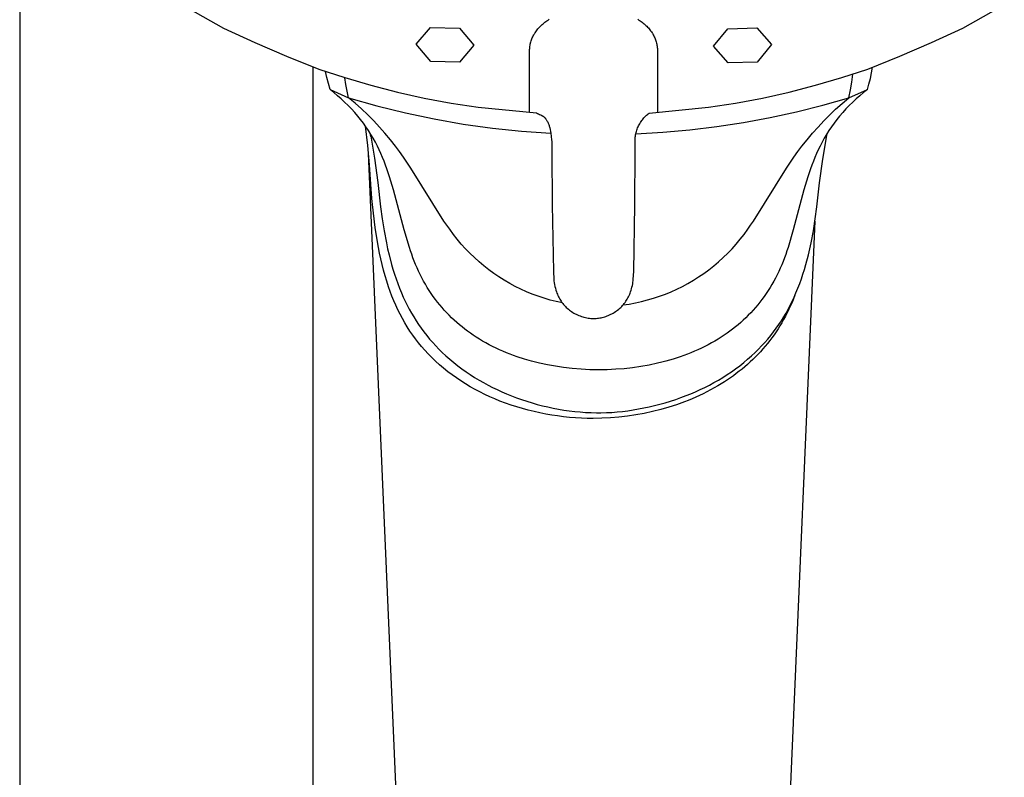
# Model space of a CAD drawing. Units: millimetres. Extents: x -650 to 416, y -2165 to 2218.
# Drawn here: x 253 to 327, y 1293 to 1350 of the extents above; entities that cross this region are included whole.
import ezdxf

# ---------------------------------------------------------------- set-up
doc = ezdxf.new("R2010")
doc.units = ezdxf.units.MM
doc.header["$MEASUREMENT"] = 0
doc.layers.add('Default', color=7, linetype='Continuous', true_color=0x000000)

msp = doc.modelspace()

# ---------------------------------------------------------------- linework, layer by layer
at = {"layer": 'Default', "color": 7, "true_color": 0xffffff}
for p, q in [((253.001, 1362.116), (253.001, 1236.619)), ((265.196, 1351.102), (268.297, 1349.353)), ((323.767, 1349.353), (326.869, 1351.102)), ((292.126, 1349.557), (292.194, 1349.617)), ((292.194, 1349.617), (292.262, 1349.676)), ((292.262, 1349.676), (292.332, 1349.734)), ((292.332, 1349.734), (292.404, 1349.79)), ((292.404, 1349.79), (292.477, 1349.843)), ((292.477, 1349.843), (292.55, 1349.896)), ((292.55, 1349.896), (292.64, 1349.956)), ((292.64, 1349.956), (292.73, 1350.013)), ((299.37, 1350.014), (299.46, 1349.956)), ((299.46, 1349.956), (299.55, 1349.896)), ((299.55, 1349.896), (299.624, 1349.844)), ((299.624, 1349.844), (299.697, 1349.79)), ((299.697, 1349.79), (299.768, 1349.734)), ((299.768, 1349.734), (299.838, 1349.676)), ((299.838, 1349.676), (299.907, 1349.617)), ((299.907, 1349.617), (299.974, 1349.556)), ((268.297, 1349.353), (270.647, 1348.262)), ((282.748, 1348.138), (283.821, 1349.393)), ((283.821, 1349.393), (285.988, 1349.352)), ((285.988, 1349.352), (287.081, 1348.061)), ((291.528, 1348.778), (291.568, 1348.853)), ((291.568, 1348.853), (291.59, 1348.892)), ((291.59, 1348.892), (291.613, 1348.931)), ((291.613, 1348.931), (291.636, 1348.97)), ((291.636, 1348.97), (291.661, 1349.008)), ((291.661, 1349.008), (291.711, 1349.083)), ((291.711, 1349.083), (291.764, 1349.156)), ((291.764, 1349.156), (291.819, 1349.227)), ((291.819, 1349.227), (291.876, 1349.296)), ((291.876, 1349.296), (291.936, 1349.364)), ((291.936, 1349.364), (291.998, 1349.43)), ((291.998, 1349.43), (292.061, 1349.494)), ((292.061, 1349.494), (292.126, 1349.557)), ((299.974, 1349.556), (300.04, 1349.494)), ((300.04, 1349.494), (300.103, 1349.43)), ((300.103, 1349.43), (300.165, 1349.363)), ((300.165, 1349.363), (300.225, 1349.296)), ((300.225, 1349.296), (300.282, 1349.226)), ((300.282, 1349.226), (300.337, 1349.155)), ((300.337, 1349.155), (300.39, 1349.082)), ((300.39, 1349.082), (300.44, 1349.008)), ((300.44, 1349.008), (300.464, 1348.97)), ((300.464, 1348.97), (300.488, 1348.931)), ((300.488, 1348.931), (300.511, 1348.892)), ((300.511, 1348.892), (300.533, 1348.853)), ((300.533, 1348.853), (300.572, 1348.78)), ((305.061, 1348.006), (306.135, 1349.305)), ((306.135, 1349.305), (308.301, 1349.362)), ((308.301, 1349.362), (309.395, 1348.115)), ((321.414, 1348.271), (323.767, 1349.353)), ((270.647, 1348.262), (273.026, 1347.237)), ((283.841, 1346.839), (282.748, 1348.138)), ((291.292, 1348.062), (291.307, 1348.142)), ((291.307, 1348.142), (291.324, 1348.222)), ((291.324, 1348.222), (291.334, 1348.263)), ((291.334, 1348.263), (291.345, 1348.304)), ((291.345, 1348.304), (291.368, 1348.385)), ((291.368, 1348.385), (291.395, 1348.466)), ((291.395, 1348.466), (291.424, 1348.546)), ((291.424, 1348.546), (291.456, 1348.624)), ((291.456, 1348.624), (291.491, 1348.702)), ((291.491, 1348.702), (291.528, 1348.778)), ((300.572, 1348.78), (300.608, 1348.705)), ((300.608, 1348.705), (300.642, 1348.629)), ((300.642, 1348.629), (300.673, 1348.552)), ((300.673, 1348.552), (300.702, 1348.473)), ((300.702, 1348.473), (300.729, 1348.394)), ((300.729, 1348.394), (300.752, 1348.314)), ((300.752, 1348.314), (300.774, 1348.233)), ((300.774, 1348.233), (300.792, 1348.152)), ((300.792, 1348.152), (300.808, 1348.07)), ((309.395, 1348.115), (308.321, 1346.808)), ((319.035, 1347.246), (321.414, 1348.271)), ((287.081, 1348.061), (286.008, 1346.802)), ((291.238, 1343.025), (291.253, 1347.573)), ((291.253, 1347.573), (291.254, 1347.655)), ((291.254, 1347.655), (291.258, 1347.737)), ((291.258, 1347.737), (291.263, 1347.819)), ((291.263, 1347.819), (291.27, 1347.9)), ((291.27, 1347.9), (291.28, 1347.981)), ((291.28, 1347.981), (291.292, 1348.062)), ((300.808, 1348.07), (300.821, 1347.987)), ((300.821, 1347.987), (300.832, 1347.905)), ((300.832, 1347.905), (300.84, 1347.822)), ((300.84, 1347.822), (300.845, 1347.739)), ((300.845, 1347.739), (300.847, 1347.656)), ((300.847, 1347.656), (300.847, 1347.573)), ((300.847, 1347.573), (300.862, 1343.027)), ((306.154, 1346.755), (305.061, 1348.006)), ((273.026, 1347.237), (275.433, 1346.279)), ((286.008, 1346.802), (283.841, 1346.839)), ((308.321, 1346.808), (306.154, 1346.755)), ((316.632, 1346.279), (319.035, 1347.246)), ((275.001, 1346.445), (275.001, 1236.619)), ((275.433, 1346.279), (277.382, 1345.636)), ((276.047, 1345.645), (275.949, 1346.101)), ((314.683, 1345.636), (316.632, 1346.279)), ((315.426, 1345.305), (315.508, 1345.898)), ((316.819, 1345.575), (316.912, 1345.996)), ((316.912, 1345.996), (316.991, 1346.42)), ((276.16, 1345.192), (276.047, 1345.645)), ((276.286, 1344.743), (276.16, 1345.192)), ((277.382, 1345.636), (279.351, 1345.06)), ((277.478, 1345.126), (277.4, 1345.629)), ((312.714, 1345.06), (314.683, 1345.636)), ((315.325, 1344.715), (315.426, 1345.305)), ((316.596, 1344.743), (316.714, 1345.157)), ((316.714, 1345.157), (316.819, 1345.575)), ((276.568, 1344.516), (276.286, 1344.743)), ((276.286, 1344.743), (277.677, 1344.129)), ((276.844, 1344.283), (276.568, 1344.516)), ((277.57, 1344.626), (277.478, 1345.126)), ((277.677, 1344.129), (277.57, 1344.626)), ((279.351, 1345.06), (281.338, 1344.55)), ((281.338, 1344.55), (283.342, 1344.107)), ((308.723, 1344.107), (310.726, 1344.55)), ((310.726, 1344.55), (312.714, 1345.06)), ((315.205, 1344.129), (316.596, 1344.743)), ((315.205, 1344.129), (315.325, 1344.715)), ((316.313, 1344.515), (316.035, 1344.281)), ((316.596, 1344.743), (316.313, 1344.515)), ((277.115, 1344.044), (276.844, 1344.283)), ((277.38, 1343.798), (277.115, 1344.044)), ((277.639, 1343.545), (277.38, 1343.798)), ((278.164, 1343.714), (277.677, 1344.129)), ((277.677, 1344.129), (279.799, 1343.525)), ((278.641, 1343.285), (278.164, 1343.714)), ((283.342, 1344.107), (285.359, 1343.731)), ((285.359, 1343.731), (287.388, 1343.424)), ((304.677, 1343.424), (306.706, 1343.731)), ((306.706, 1343.731), (308.723, 1344.107)), ((313.252, 1343.571), (315.205, 1344.129)), ((314.215, 1343.261), (314.704, 1343.702)), ((314.704, 1343.702), (315.205, 1344.129)), ((315.498, 1343.794), (315.24, 1343.542)), ((315.763, 1344.041), (315.498, 1343.794)), ((316.035, 1344.281), (315.763, 1344.041)), ((277.89, 1343.286), (277.639, 1343.545)), ((278.134, 1343.019), (277.89, 1343.286)), ((278.369, 1342.745), (278.134, 1343.019)), ((279.107, 1342.844), (278.641, 1343.285)), ((279.799, 1343.525), (281.942, 1342.995)), ((281.942, 1342.995), (284.101, 1342.538)), ((287.388, 1343.424), (291.766, 1342.987)), ((291.766, 1342.987), (291.849, 1342.954)), ((291.849, 1342.954), (291.93, 1342.919)), ((300.091, 1342.87), (300.161, 1342.927)), ((300.161, 1342.927), (300.232, 1342.982)), ((300.232, 1342.982), (304.677, 1343.424)), ((309.298, 1342.641), (311.282, 1343.074)), ((311.282, 1343.074), (313.252, 1343.571)), ((313.763, 1342.832), (314.215, 1343.261)), ((314.747, 1343.018), (314.513, 1342.745)), ((314.99, 1343.284), (314.747, 1343.018)), ((315.24, 1343.542), (314.99, 1343.284)), ((278.581, 1342.484), (278.369, 1342.745)), ((278.785, 1342.216), (278.581, 1342.484)), ((278.981, 1341.943), (278.785, 1342.216)), ((279.559, 1342.39), (279.107, 1342.844)), ((279.99, 1341.931), (279.559, 1342.39)), ((284.101, 1342.538), (286.275, 1342.157)), ((291.93, 1342.919), (292.01, 1342.882)), ((292.01, 1342.882), (292.09, 1342.842)), ((292.09, 1342.842), (292.167, 1342.8)), ((292.167, 1342.8), (292.178, 1342.795)), ((292.178, 1342.795), (292.203, 1342.78)), ((292.203, 1342.78), (292.228, 1342.765)), ((292.228, 1342.765), (292.252, 1342.749)), ((292.252, 1342.749), (292.276, 1342.733)), ((292.276, 1342.733), (292.299, 1342.715)), ((292.299, 1342.715), (292.322, 1342.697)), ((292.322, 1342.697), (292.344, 1342.678)), ((292.344, 1342.678), (292.365, 1342.658)), ((292.365, 1342.658), (292.386, 1342.638)), ((292.386, 1342.638), (292.406, 1342.616)), ((292.406, 1342.616), (292.426, 1342.595)), ((292.426, 1342.595), (292.444, 1342.572)), ((292.444, 1342.572), (292.462, 1342.549)), ((292.462, 1342.549), (292.479, 1342.526)), ((292.479, 1342.526), (292.495, 1342.501)), ((292.495, 1342.501), (292.529, 1342.449)), ((292.529, 1342.449), (292.56, 1342.395)), ((292.56, 1342.395), (292.59, 1342.34)), ((292.59, 1342.34), (292.618, 1342.284)), ((292.618, 1342.284), (292.645, 1342.227)), ((292.645, 1342.227), (292.669, 1342.17)), ((299.474, 1342.104), (299.518, 1342.182)), ((299.518, 1342.182), (299.564, 1342.259)), ((299.564, 1342.259), (299.613, 1342.335)), ((299.613, 1342.335), (299.665, 1342.409)), ((299.665, 1342.409), (299.719, 1342.481)), ((299.719, 1342.481), (299.775, 1342.551)), ((299.775, 1342.551), (299.834, 1342.619)), ((299.834, 1342.619), (299.895, 1342.685)), ((299.895, 1342.685), (299.958, 1342.749)), ((299.958, 1342.749), (300.024, 1342.811)), ((300.024, 1342.811), (300.091, 1342.87)), ((305.292, 1341.964), (307.3, 1342.271)), ((307.3, 1342.271), (309.298, 1342.641)), ((312.892, 1341.931), (313.323, 1342.39)), ((313.323, 1342.39), (313.763, 1342.832)), ((314.097, 1342.216), (313.901, 1341.943)), ((314.301, 1342.484), (314.097, 1342.216)), ((314.513, 1342.745), (314.301, 1342.484)), ((279.117, 1340.543), (278.951, 1341.987)), ((279.169, 1341.664), (278.981, 1341.943)), ((279.349, 1341.38), (279.169, 1341.664)), ((279.352, 1341.21), (279.295, 1341.468)), ((280.407, 1341.46), (279.99, 1341.931)), ((280.811, 1340.976), (280.407, 1341.46)), ((286.275, 1342.157), (288.46, 1341.851)), ((288.46, 1341.851), (290.655, 1341.621)), ((290.655, 1341.621), (292.857, 1341.466)), ((292.669, 1342.17), (292.692, 1342.111)), ((292.692, 1342.111), (292.713, 1342.052)), ((292.713, 1342.052), (292.732, 1341.993)), ((292.732, 1341.993), (292.748, 1341.933)), ((292.748, 1341.933), (292.763, 1341.872)), ((292.763, 1341.872), (292.858, 1341.458)), ((292.858, 1341.458), (292.908, 1340.968)), ((299.224, 1341.428), (301.252, 1341.542)), ((299.224, 1341.431), (299.245, 1341.518)), ((299.245, 1341.518), (299.269, 1341.605)), ((299.269, 1341.605), (299.296, 1341.691)), ((299.296, 1341.691), (299.326, 1341.776)), ((299.326, 1341.776), (299.359, 1341.859)), ((299.359, 1341.859), (299.394, 1341.942)), ((299.394, 1341.942), (299.433, 1342.024)), ((299.433, 1342.024), (299.474, 1342.104)), ((301.252, 1341.542), (303.275, 1341.721)), ((303.275, 1341.721), (305.292, 1341.964)), ((312.071, 1340.977), (312.474, 1341.46)), ((312.474, 1341.46), (312.892, 1341.931)), ((313.713, 1341.664), (313.533, 1341.38)), ((313.549, 1341.301), (313.587, 1341.467)), ((313.901, 1341.943), (313.713, 1341.664)), ((279.314, 1341.392), (279.616, 1339.585)), ((279.521, 1341.09), (279.349, 1341.38)), ((279.684, 1340.796), (279.521, 1341.09)), ((279.839, 1340.498), (279.684, 1340.796)), ((281.2, 1340.482), (280.811, 1340.976)), ((292.908, 1340.968), (292.914, 1340.846)), ((292.914, 1340.846), (292.924, 1340.263)), ((299.176, 1340.103), (299.179, 1341.164)), ((299.179, 1341.164), (299.191, 1341.254)), ((299.191, 1341.254), (299.206, 1341.342)), ((299.206, 1341.342), (299.224, 1341.431)), ((311.681, 1340.482), (312.071, 1340.977)), ((313.198, 1340.796), (313.043, 1340.498)), ((313.361, 1341.09), (313.198, 1340.796)), ((313.256, 1339.524), (313.549, 1341.301)), ((313.533, 1341.38), (313.361, 1341.09)), ((279.247, 1339.096), (279.117, 1340.543)), ((279.974, 1340.22), (279.839, 1340.498)), ((280.101, 1339.939), (279.974, 1340.22)), ((281.499, 1340.082), (281.2, 1340.482)), ((281.79, 1339.677), (281.499, 1340.082)), ((292.924, 1340.263), (292.925, 1340.103)), ((292.925, 1340.103), (292.948, 1336.087)), ((299.152, 1336.087), (299.176, 1340.103)), ((311.091, 1339.677), (311.382, 1340.083)), ((311.382, 1340.083), (311.681, 1340.482)), ((312.909, 1340.22), (312.781, 1339.939)), ((313.043, 1340.498), (312.909, 1340.22)), ((283.493, 1240.202), (279.168, 1339.941)), ((279.616, 1339.585), (279.868, 1337.771)), ((280.222, 1339.655), (280.101, 1339.939)), ((280.337, 1339.369), (280.222, 1339.655)), ((280.447, 1339.08), (280.337, 1339.369)), ((282.35, 1338.85), (281.79, 1339.677)), ((310.532, 1338.85), (311.091, 1339.677)), ((312.545, 1339.368), (312.435, 1339.079)), ((312.66, 1339.655), (312.545, 1339.368)), ((312.781, 1339.939), (312.66, 1339.655)), ((313.011, 1337.74), (313.256, 1339.524)), ((279.343, 1337.646), (279.247, 1339.096)), ((280.551, 1338.789), (280.447, 1339.08)), ((280.747, 1338.202), (280.551, 1338.789)), ((284.828, 1334.874), (282.35, 1338.85)), ((308.052, 1334.875), (310.532, 1338.85)), ((312.331, 1338.789), (312.135, 1338.202)), ((312.435, 1339.079), (312.331, 1338.789)), ((279.868, 1337.771), (280.069, 1335.95)), ((281.041, 1337.213), (280.747, 1338.202)), ((312.135, 1338.202), (311.841, 1337.213)), ((279.431, 1336.56), (279.343, 1337.646)), ((281.842, 1334.223), (281.041, 1337.213)), ((311.841, 1337.213), (311.04, 1334.222)), ((312.813, 1335.95), (313.011, 1337.74)), ((279.539, 1335.476), (279.431, 1336.56)), ((280.069, 1335.95), (280.193, 1335.042)), ((292.948, 1336.087), (293.036, 1331.095)), ((299.064, 1331.095), (299.152, 1336.087)), ((312.69, 1335.041), (312.813, 1335.95)), ((279.673, 1334.395), (279.539, 1335.476)), ((280.193, 1335.042), (280.338, 1334.137)), ((285.042, 1334.563), (284.828, 1334.874)), ((307.839, 1334.564), (308.052, 1334.875)), ((312.665, 1334.877), (308.572, 1240.202)), ((312.545, 1334.136), (312.69, 1335.041)), ((279.838, 1333.318), (279.673, 1334.395)), ((280.338, 1334.137), (280.508, 1333.237)), ((282.235, 1332.9), (281.842, 1334.223)), ((285.263, 1334.257), (285.042, 1334.563)), ((285.54, 1333.877), (285.263, 1334.257)), ((307.344, 1333.877), (307.619, 1334.257)), ((307.619, 1334.257), (307.839, 1334.564)), ((311.04, 1334.222), (310.646, 1332.9)), ((312.374, 1333.236), (312.545, 1334.136)), ((279.998, 1332.462), (279.838, 1333.318)), ((285.83, 1333.507), (285.54, 1333.877)), ((286.132, 1333.147), (285.83, 1333.507)), ((306.754, 1333.147), (307.055, 1333.507)), ((307.055, 1333.507), (307.344, 1333.877)), ((280.508, 1333.237), (280.604, 1332.789)), ((280.604, 1332.789), (280.709, 1332.343)), ((282.319, 1332.639), (282.235, 1332.9)), ((282.408, 1332.38), (282.319, 1332.639)), ((286.447, 1332.798), (286.132, 1333.147)), ((286.773, 1332.459), (286.447, 1332.798)), ((306.115, 1332.46), (306.441, 1332.798)), ((306.441, 1332.798), (306.754, 1333.147)), ((310.561, 1332.635), (310.47, 1332.373)), ((310.646, 1332.9), (310.561, 1332.635)), ((312.173, 1332.342), (312.278, 1332.788)), ((312.278, 1332.788), (312.374, 1333.236)), ((280.089, 1332.037), (279.998, 1332.462)), ((280.187, 1331.613), (280.089, 1332.037)), ((280.709, 1332.343), (280.9, 1331.615)), ((282.502, 1332.122), (282.408, 1332.38)), ((282.601, 1331.865), (282.502, 1332.122)), ((282.705, 1331.611), (282.601, 1331.865)), ((287.111, 1332.133), (286.773, 1332.459)), ((287.46, 1331.818), (287.111, 1332.133)), ((305.431, 1331.818), (305.779, 1332.133)), ((305.779, 1332.133), (306.115, 1332.46)), ((310.275, 1331.853), (310.169, 1331.596)), ((310.375, 1332.112), (310.275, 1331.853)), ((310.47, 1332.373), (310.375, 1332.112)), ((311.981, 1331.613), (312.173, 1332.342)), ((280.294, 1331.191), (280.187, 1331.613)), ((280.41, 1330.772), (280.294, 1331.191)), ((280.9, 1331.615), (281.005, 1331.253)), ((281.005, 1331.253), (281.117, 1330.894)), ((282.814, 1331.358), (282.705, 1331.611)), ((282.928, 1331.108), (282.814, 1331.358)), ((283.047, 1330.86), (282.928, 1331.108)), ((287.819, 1331.515), (287.46, 1331.818)), ((288.189, 1331.225), (287.819, 1331.515)), ((288.569, 1330.947), (288.189, 1331.225)), ((304.325, 1330.949), (304.704, 1331.226)), ((304.704, 1331.226), (305.072, 1331.516)), ((305.072, 1331.516), (305.431, 1331.818)), ((310.059, 1331.342), (309.943, 1331.09)), ((310.169, 1331.596), (310.059, 1331.342)), ((311.764, 1330.892), (311.876, 1331.251)), ((311.876, 1331.251), (311.981, 1331.613)), ((280.535, 1330.355), (280.41, 1330.772)), ((281.117, 1330.894), (281.237, 1330.537)), ((281.237, 1330.537), (281.364, 1330.182)), ((283.172, 1330.615), (283.047, 1330.86)), ((283.301, 1330.372), (283.172, 1330.615)), ((283.436, 1330.133), (283.301, 1330.372)), ((288.957, 1330.683), (288.569, 1330.947)), ((289.355, 1330.433), (288.957, 1330.683)), ((289.761, 1330.196), (289.355, 1330.433)), ((293.036, 1331.095), (293.065, 1330.521)), ((293.065, 1330.521), (293.081, 1330.382)), ((293.081, 1330.382), (293.101, 1330.244)), ((299.007, 1330.278), (299.023, 1330.399)), ((299.023, 1330.399), (299.035, 1330.521)), ((299.035, 1330.521), (299.064, 1331.095)), ((303.135, 1330.198), (303.541, 1330.435)), ((303.541, 1330.435), (303.937, 1330.685)), ((303.937, 1330.685), (304.325, 1330.949)), ((309.699, 1330.598), (309.57, 1330.358)), ((309.822, 1330.84), (309.699, 1330.598)), ((309.943, 1331.09), (309.822, 1330.84)), ((311.517, 1330.18), (311.644, 1330.535)), ((311.644, 1330.535), (311.764, 1330.892)), ((280.67, 1329.941), (280.535, 1330.355)), ((280.794, 1329.592), (280.67, 1329.941)), ((281.364, 1330.182), (281.499, 1329.831)), ((281.499, 1329.831), (281.642, 1329.483)), ((283.577, 1329.897), (283.436, 1330.133)), ((283.722, 1329.664), (283.577, 1329.897)), ((283.874, 1329.435), (283.722, 1329.664)), ((290.175, 1329.974), (289.761, 1330.196)), ((290.597, 1329.765), (290.175, 1329.974)), ((291.025, 1329.572), (290.597, 1329.765)), ((293.101, 1330.244), (293.125, 1330.107)), ((293.125, 1330.107), (293.154, 1329.97)), ((293.154, 1329.97), (293.187, 1329.834)), ((293.187, 1329.834), (293.224, 1329.7)), ((293.224, 1329.7), (293.265, 1329.566)), ((298.835, 1329.566), (298.873, 1329.683)), ((298.873, 1329.683), (298.907, 1329.8)), ((298.907, 1329.8), (298.937, 1329.918)), ((298.937, 1329.918), (298.964, 1330.037)), ((298.964, 1330.037), (298.988, 1330.157)), ((298.988, 1330.157), (299.007, 1330.278)), ((301.874, 1329.575), (302.302, 1329.768)), ((302.302, 1329.768), (302.722, 1329.976)), ((302.722, 1329.976), (303.135, 1330.198)), ((309.153, 1329.657), (309.004, 1329.43)), ((309.297, 1329.888), (309.153, 1329.657)), ((309.436, 1330.121), (309.297, 1329.888)), ((309.57, 1330.358), (309.436, 1330.121)), ((311.239, 1329.481), (311.382, 1329.829)), ((311.382, 1329.829), (311.517, 1330.18)), ((280.925, 1329.245), (280.794, 1329.592)), ((281.065, 1328.901), (280.925, 1329.245)), ((281.213, 1328.561), (281.065, 1328.901)), ((281.642, 1329.483), (281.777, 1329.175)), ((281.777, 1329.175), (281.92, 1328.869)), ((284.03, 1329.209), (283.874, 1329.435)), ((284.192, 1328.988), (284.03, 1329.209)), ((284.351, 1328.781), (284.192, 1328.988)), ((291.46, 1329.393), (291.025, 1329.572)), ((291.9, 1329.23), (291.46, 1329.393)), ((292.346, 1329.081), (291.9, 1329.23)), ((292.797, 1328.949), (292.346, 1329.081)), ((293.252, 1328.831), (292.797, 1328.949)), ((293.265, 1329.566), (293.299, 1329.472)), ((293.299, 1329.472), (293.336, 1329.38)), ((293.336, 1329.38), (293.376, 1329.288)), ((293.376, 1329.288), (293.419, 1329.198)), ((293.419, 1329.198), (293.466, 1329.11)), ((293.466, 1329.11), (293.515, 1329.023)), ((293.515, 1329.023), (293.567, 1328.938)), ((293.567, 1328.938), (293.622, 1328.854)), ((298.478, 1328.854), (298.533, 1328.938)), ((298.533, 1328.938), (298.585, 1329.023)), ((298.585, 1329.023), (298.635, 1329.11)), ((298.635, 1329.11), (298.681, 1329.198)), ((298.681, 1329.198), (298.724, 1329.288)), ((298.724, 1329.288), (298.764, 1329.38)), ((298.764, 1329.38), (298.801, 1329.472)), ((298.801, 1329.472), (298.835, 1329.566)), ((299.651, 1328.836), (300.105, 1328.953)), ((300.105, 1328.953), (300.555, 1329.086)), ((300.555, 1329.086), (301.001, 1329.233)), ((301.001, 1329.233), (301.44, 1329.397)), ((301.44, 1329.397), (301.874, 1329.575)), ((308.689, 1328.988), (308.53, 1328.781)), ((308.849, 1329.207), (308.689, 1328.988)), ((309.004, 1329.43), (308.849, 1329.207)), ((311.057, 1329.038), (310.946, 1328.774)), ((310.961, 1328.867), (311.103, 1329.172)), ((311.163, 1329.305), (311.057, 1329.038)), ((311.103, 1329.172), (311.239, 1329.481)), ((281.369, 1328.224), (281.213, 1328.561)), ((281.534, 1327.892), (281.369, 1328.224)), ((281.92, 1328.869), (282.069, 1328.567)), ((282.069, 1328.567), (282.226, 1328.268)), ((282.226, 1328.268), (282.39, 1327.974)), ((284.515, 1328.578), (284.351, 1328.781)), ((284.684, 1328.379), (284.515, 1328.578)), ((284.857, 1328.183), (284.684, 1328.379)), ((285.035, 1327.992), (284.857, 1328.183)), ((293.711, 1328.73), (293.252, 1328.831)), ((293.622, 1328.854), (293.68, 1328.773)), ((293.68, 1328.773), (293.74, 1328.694)), ((293.74, 1328.694), (293.804, 1328.616)), ((293.804, 1328.616), (293.869, 1328.541)), ((293.869, 1328.541), (293.938, 1328.468)), ((293.938, 1328.468), (294.01, 1328.397)), ((294.01, 1328.397), (294.085, 1328.329)), ((294.085, 1328.329), (294.163, 1328.263)), ((294.163, 1328.263), (294.242, 1328.199)), ((294.242, 1328.199), (294.324, 1328.139)), ((297.777, 1328.139), (297.858, 1328.199)), ((297.858, 1328.199), (297.938, 1328.263)), ((297.938, 1328.263), (298.015, 1328.329)), ((298.015, 1328.329), (298.09, 1328.397)), ((298.09, 1328.397), (298.163, 1328.468)), ((298.163, 1328.468), (298.231, 1328.541)), ((298.231, 1328.541), (298.297, 1328.616)), ((298.267, 1328.581), (298.731, 1328.65)), ((298.297, 1328.616), (298.36, 1328.694)), ((298.36, 1328.694), (298.421, 1328.773)), ((298.421, 1328.773), (298.478, 1328.854)), ((298.731, 1328.65), (299.193, 1328.735)), ((299.193, 1328.735), (299.651, 1328.836)), ((308.024, 1328.183), (307.846, 1327.992)), ((308.197, 1328.378), (308.024, 1328.183)), ((308.366, 1328.577), (308.197, 1328.378)), ((308.53, 1328.781), (308.366, 1328.577)), ((310.491, 1327.971), (310.655, 1328.266)), ((310.71, 1328.254), (310.583, 1327.997)), ((310.655, 1328.266), (310.811, 1328.565)), ((310.83, 1328.513), (310.71, 1328.254)), ((310.811, 1328.565), (310.961, 1328.867)), ((310.946, 1328.774), (310.83, 1328.513)), ((281.708, 1327.564), (281.534, 1327.892)), ((281.891, 1327.242), (281.708, 1327.564)), ((282.39, 1327.974), (282.561, 1327.683)), ((282.561, 1327.683), (282.739, 1327.397)), ((285.217, 1327.805), (285.035, 1327.992)), ((285.404, 1327.622), (285.217, 1327.805)), ((285.594, 1327.443), (285.404, 1327.622)), ((285.788, 1327.268), (285.594, 1327.443)), ((294.324, 1328.139), (294.407, 1328.08)), ((294.407, 1328.08), (294.492, 1328.025)), ((294.492, 1328.025), (294.579, 1327.973)), ((294.579, 1327.973), (294.668, 1327.923)), ((294.668, 1327.923), (294.759, 1327.877)), ((294.759, 1327.877), (294.85, 1327.833)), ((294.85, 1327.833), (294.944, 1327.792)), ((294.944, 1327.792), (295.04, 1327.754)), ((295.04, 1327.754), (295.138, 1327.719)), ((295.138, 1327.719), (295.237, 1327.688)), ((295.237, 1327.688), (295.336, 1327.66)), ((295.336, 1327.66), (295.437, 1327.635)), ((295.437, 1327.635), (295.539, 1327.613)), ((295.539, 1327.613), (295.641, 1327.595)), ((295.641, 1327.595), (295.743, 1327.581)), ((295.743, 1327.581), (295.846, 1327.57)), ((295.846, 1327.57), (295.95, 1327.562)), ((295.95, 1327.562), (296.15, 1327.562)), ((296.15, 1327.562), (296.245, 1327.568)), ((296.245, 1327.568), (296.339, 1327.577)), ((296.339, 1327.577), (296.432, 1327.589)), ((296.432, 1327.589), (296.525, 1327.604)), ((296.525, 1327.604), (296.618, 1327.622)), ((296.618, 1327.622), (296.71, 1327.643)), ((296.71, 1327.643), (296.801, 1327.667)), ((296.801, 1327.667), (296.891, 1327.694)), ((296.891, 1327.694), (296.981, 1327.724)), ((296.981, 1327.724), (297.069, 1327.757)), ((297.069, 1327.757), (297.157, 1327.792)), ((297.157, 1327.792), (297.25, 1327.833)), ((297.25, 1327.833), (297.342, 1327.877)), ((297.342, 1327.877), (297.432, 1327.923)), ((297.432, 1327.923), (297.521, 1327.973)), ((297.521, 1327.973), (297.608, 1328.025)), ((297.608, 1328.025), (297.693, 1328.08)), ((297.693, 1328.08), (297.777, 1328.139)), ((307.287, 1327.443), (307.093, 1327.268)), ((307.478, 1327.621), (307.287, 1327.443)), ((307.664, 1327.804), (307.478, 1327.621)), ((307.846, 1327.992), (307.664, 1327.804)), ((310.141, 1327.395), (310.32, 1327.681)), ((310.315, 1327.492), (310.173, 1327.243)), ((310.452, 1327.743), (310.315, 1327.492)), ((310.32, 1327.681), (310.491, 1327.971)), ((310.583, 1327.997), (310.452, 1327.743)), ((282.08, 1326.93), (281.891, 1327.242)), ((282.277, 1326.624), (282.08, 1326.93)), ((282.739, 1327.397), (282.925, 1327.116)), ((282.925, 1327.116), (283.122, 1326.835)), ((283.122, 1326.835), (283.327, 1326.558)), ((285.986, 1327.098), (285.788, 1327.268)), ((286.188, 1326.932), (285.986, 1327.098)), ((286.393, 1326.77), (286.188, 1326.932)), ((286.602, 1326.613), (286.393, 1326.77)), ((306.488, 1326.77), (306.279, 1326.613)), ((306.693, 1326.931), (306.488, 1326.77)), ((306.895, 1327.098), (306.693, 1326.931)), ((307.093, 1327.268), (306.895, 1327.098)), ((309.554, 1326.556), (309.758, 1326.833)), ((309.891, 1326.784), (309.743, 1326.559)), ((309.758, 1326.833), (309.955, 1327.114)), ((310.035, 1327.012), (309.891, 1326.784)), ((309.955, 1327.114), (310.141, 1327.395)), ((310.173, 1327.243), (310.035, 1327.012)), ((282.483, 1326.324), (282.277, 1326.624)), ((282.698, 1326.029), (282.483, 1326.324)), ((282.92, 1325.741), (282.698, 1326.029)), ((283.327, 1326.558), (283.539, 1326.287)), ((283.539, 1326.287), (283.758, 1326.022)), ((283.758, 1326.022), (283.984, 1325.763)), ((286.814, 1326.46), (286.602, 1326.613)), ((287.029, 1326.312), (286.814, 1326.46)), ((287.247, 1326.168), (287.029, 1326.312)), ((287.488, 1326.017), (287.247, 1326.168)), ((287.732, 1325.871), (287.488, 1326.017)), ((305.393, 1326.017), (305.149, 1325.871)), ((305.634, 1326.168), (305.393, 1326.017)), ((305.852, 1326.312), (305.634, 1326.168)), ((306.067, 1326.46), (305.852, 1326.312)), ((306.279, 1326.613), (306.067, 1326.46)), ((308.897, 1325.762), (309.123, 1326.021)), ((309.123, 1326.021), (309.342, 1326.286)), ((309.433, 1326.118), (309.272, 1325.902)), ((309.342, 1326.286), (309.554, 1326.556)), ((309.591, 1326.337), (309.433, 1326.118)), ((309.743, 1326.559), (309.591, 1326.337)), ((283.151, 1325.459), (282.92, 1325.741)), ((283.39, 1325.184), (283.151, 1325.459)), ((283.984, 1325.763), (284.216, 1325.509)), ((284.216, 1325.509), (284.455, 1325.262)), ((284.455, 1325.262), (284.7, 1325.021)), ((287.979, 1325.731), (287.732, 1325.871)), ((288.23, 1325.596), (287.979, 1325.731)), ((288.483, 1325.466), (288.23, 1325.596)), ((288.738, 1325.341), (288.483, 1325.466)), ((288.996, 1325.222), (288.738, 1325.341)), ((289.257, 1325.107), (288.996, 1325.222)), ((303.885, 1325.222), (303.625, 1325.107)), ((304.143, 1325.341), (303.885, 1325.222)), ((304.399, 1325.466), (304.143, 1325.341)), ((304.652, 1325.596), (304.399, 1325.466)), ((304.902, 1325.731), (304.652, 1325.596)), ((305.149, 1325.871), (304.902, 1325.731)), ((308.182, 1325.02), (308.426, 1325.261)), ((308.426, 1325.261), (308.665, 1325.508)), ((308.757, 1325.276), (308.575, 1325.074)), ((308.665, 1325.508), (308.897, 1325.762)), ((308.934, 1325.482), (308.757, 1325.276)), ((309.105, 1325.69), (308.934, 1325.482)), ((309.272, 1325.902), (309.105, 1325.69)), ((283.637, 1324.916), (283.39, 1325.184)), ((283.917, 1324.63), (283.637, 1324.916)), ((284.205, 1324.353), (283.917, 1324.63)), ((284.7, 1325.021), (284.981, 1324.758)), ((284.981, 1324.758), (285.27, 1324.504)), ((285.27, 1324.504), (285.565, 1324.257)), ((289.52, 1324.998), (289.257, 1325.107)), ((289.785, 1324.893), (289.52, 1324.998)), ((290.051, 1324.794), (289.785, 1324.893)), ((290.32, 1324.699), (290.051, 1324.794)), ((290.861, 1324.522), (290.32, 1324.699)), ((291.409, 1324.365), (290.861, 1324.522)), ((302.02, 1324.521), (301.473, 1324.363)), ((302.562, 1324.698), (302.02, 1324.521)), ((302.83, 1324.793), (302.562, 1324.698)), ((303.097, 1324.893), (302.83, 1324.793)), ((303.362, 1324.997), (303.097, 1324.893)), ((303.625, 1325.107), (303.362, 1324.997)), ((307.317, 1324.257), (307.612, 1324.504)), ((307.612, 1324.504), (307.9, 1324.758)), ((308.005, 1324.491), (307.806, 1324.305)), ((307.9, 1324.758), (308.182, 1325.02)), ((308.199, 1324.681), (308.005, 1324.491)), ((308.389, 1324.875), (308.199, 1324.681)), ((308.575, 1325.074), (308.389, 1324.875)), ((284.502, 1324.084), (284.205, 1324.353)), ((284.807, 1323.825), (284.502, 1324.084)), ((285.119, 1323.574), (284.807, 1323.825)), ((285.565, 1324.257), (285.867, 1324.019)), ((285.867, 1324.019), (286.175, 1323.788)), ((286.175, 1323.788), (286.488, 1323.565)), ((291.998, 1324.215), (291.409, 1324.365)), ((292.591, 1324.086), (291.998, 1324.215)), ((293.188, 1323.977), (292.591, 1324.086)), ((293.789, 1323.886), (293.188, 1323.977)), ((294.45, 1323.809), (293.789, 1323.886)), ((295.113, 1323.755), (294.45, 1323.809)), ((295.777, 1323.722), (295.113, 1323.755)), ((296.441, 1323.711), (295.777, 1323.722)), ((297.078, 1323.72), (296.441, 1323.711)), ((297.713, 1323.75), (297.078, 1323.72)), ((298.347, 1323.799), (297.713, 1323.75)), ((298.979, 1323.87), (298.347, 1323.799)), ((299.608, 1323.961), (298.979, 1323.87)), ((300.234, 1324.074), (299.608, 1323.961)), ((300.856, 1324.208), (300.234, 1324.074)), ((301.165, 1324.283), (300.856, 1324.208)), ((301.473, 1324.363), (301.165, 1324.283)), ((306.394, 1323.566), (306.707, 1323.788)), ((306.707, 1323.788), (307.015, 1324.019)), ((307.19, 1323.77), (306.977, 1323.601)), ((307.015, 1324.019), (307.317, 1324.257)), ((307.399, 1323.944), (307.19, 1323.77)), ((307.604, 1324.122), (307.399, 1323.944)), ((307.806, 1324.305), (307.604, 1324.122)), ((285.438, 1323.333), (285.119, 1323.574)), ((285.765, 1323.1), (285.438, 1323.333)), ((286.097, 1322.877), (285.765, 1323.1)), ((286.488, 1323.565), (286.808, 1323.35)), ((286.808, 1323.35), (287.133, 1323.143)), ((287.133, 1323.143), (287.463, 1322.944)), ((305.419, 1322.946), (305.749, 1323.145)), ((305.749, 1323.145), (306.074, 1323.351)), ((306.074, 1323.351), (306.394, 1323.566)), ((306.32, 1323.116), (306.095, 1322.962)), ((306.542, 1323.273), (306.32, 1323.116)), ((306.761, 1323.435), (306.542, 1323.273)), ((306.977, 1323.601), (306.761, 1323.435)), ((286.446, 1322.656), (286.097, 1322.877)), ((286.801, 1322.444), (286.446, 1322.656)), ((287.161, 1322.243), (286.801, 1322.444)), ((287.526, 1322.05), (287.161, 1322.243)), ((287.463, 1322.944), (287.797, 1322.753)), ((287.797, 1322.753), (288.137, 1322.569)), ((288.137, 1322.569), (288.48, 1322.393)), ((288.48, 1322.393), (288.827, 1322.225)), ((304.055, 1322.23), (304.402, 1322.397)), ((304.402, 1322.397), (304.746, 1322.572)), ((304.746, 1322.572), (305.085, 1322.755)), ((305.105, 1322.354), (304.834, 1322.204)), ((305.085, 1322.755), (305.419, 1322.946)), ((305.373, 1322.508), (305.105, 1322.354)), ((305.637, 1322.668), (305.373, 1322.508)), ((305.868, 1322.813), (305.637, 1322.668)), ((306.095, 1322.962), (305.868, 1322.813)), ((287.896, 1321.867), (287.526, 1322.05)), ((288.271, 1321.693), (287.896, 1321.867)), ((288.65, 1321.528), (288.271, 1321.693)), ((289.032, 1321.372), (288.65, 1321.528)), ((288.827, 1322.225), (289.178, 1322.064)), ((289.178, 1322.064), (289.533, 1321.911)), ((289.533, 1321.911), (289.89, 1321.766)), ((289.89, 1321.766), (290.273, 1321.619)), ((290.273, 1321.619), (290.659, 1321.482)), ((302.218, 1321.492), (302.607, 1321.629)), ((302.607, 1321.629), (302.993, 1321.775)), ((302.993, 1321.775), (303.35, 1321.919)), ((303.44, 1321.537), (303.154, 1321.419)), ((303.35, 1321.919), (303.704, 1322.07)), ((303.724, 1321.66), (303.44, 1321.537)), ((303.704, 1322.07), (304.055, 1322.23)), ((304.005, 1321.788), (303.724, 1321.66)), ((304.284, 1321.922), (304.005, 1321.788)), ((304.56, 1322.06), (304.284, 1321.922)), ((304.834, 1322.204), (304.56, 1322.06)), ((289.451, 1321.213), (289.032, 1321.372)), ((289.873, 1321.065), (289.451, 1321.213)), ((290.299, 1320.927), (289.873, 1321.065)), ((290.728, 1320.799), (290.299, 1320.927)), ((290.659, 1321.482), (291.047, 1321.352)), ((291.16, 1320.682), (290.728, 1320.799)), ((291.047, 1321.352), (291.438, 1321.232)), ((291.438, 1321.232), (291.832, 1321.12)), ((291.832, 1321.12), (292.228, 1321.018)), ((292.228, 1321.018), (292.626, 1320.924)), ((292.626, 1320.924), (293.025, 1320.839)), ((293.025, 1320.839), (293.427, 1320.763)), ((293.427, 1320.763), (293.83, 1320.696)), ((299.031, 1320.706), (299.432, 1320.774)), ((299.432, 1320.774), (299.83, 1320.851)), ((299.83, 1320.851), (300.234, 1320.937)), ((300.234, 1320.937), (300.636, 1321.031)), ((300.636, 1321.031), (301.035, 1321.133)), ((301.035, 1321.133), (301.432, 1321.244)), ((301.696, 1320.905), (301.101, 1320.734)), ((301.432, 1321.244), (301.826, 1321.364)), ((302.284, 1321.095), (301.696, 1320.905)), ((301.826, 1321.364), (302.218, 1321.492)), ((302.866, 1321.306), (302.284, 1321.095)), ((303.154, 1321.419), (302.866, 1321.306)), ((291.594, 1320.575), (291.16, 1320.682)), ((292.031, 1320.478), (291.594, 1320.575)), ((292.471, 1320.391), (292.031, 1320.478)), ((292.912, 1320.315), (292.471, 1320.391)), ((293.355, 1320.249), (292.912, 1320.315)), ((293.799, 1320.193), (293.355, 1320.249)), ((294.244, 1320.147), (293.799, 1320.193)), ((293.83, 1320.696), (294.235, 1320.638)), ((294.235, 1320.638), (294.641, 1320.59)), ((294.691, 1320.111), (294.244, 1320.147)), ((294.641, 1320.59), (295.048, 1320.551)), ((295.138, 1320.086), (294.691, 1320.111)), ((295.048, 1320.551), (295.455, 1320.522)), ((295.585, 1320.07), (295.138, 1320.086)), ((295.455, 1320.522), (295.864, 1320.502)), ((296.032, 1320.065), (295.585, 1320.07)), ((295.864, 1320.502), (296.273, 1320.491)), ((296.673, 1320.075), (296.032, 1320.065)), ((296.273, 1320.491), (296.609, 1320.491)), ((296.609, 1320.491), (297.014, 1320.502)), ((297.314, 1320.106), (296.673, 1320.075)), ((297.014, 1320.502), (297.419, 1320.523)), ((297.952, 1320.158), (297.314, 1320.106)), ((297.419, 1320.523), (297.823, 1320.555)), ((297.823, 1320.555), (298.227, 1320.596)), ((298.589, 1320.231), (297.952, 1320.158)), ((298.227, 1320.596), (298.63, 1320.647)), ((299.223, 1320.325), (298.589, 1320.231)), ((298.63, 1320.647), (299.031, 1320.706)), ((299.853, 1320.441), (299.223, 1320.325)), ((300.479, 1320.577), (299.853, 1320.441)), ((301.101, 1320.734), (300.479, 1320.577))]:
    msp.add_line(p, q, dxfattribs=at)

doc.saveas('drawing.dxf')
